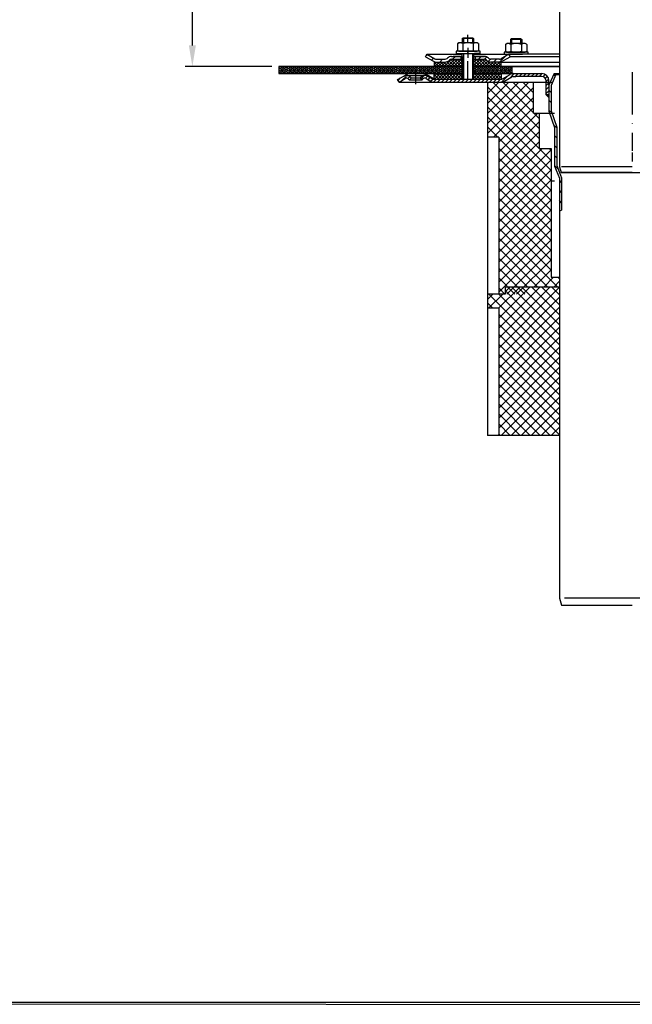
# Model space of a CAD drawing. Units: millimetres. Extents: x 1448 to 16505, y -27 to 7377.
# Drawn here: x 2391 to 2824, y 2348 to 3044 of the extents above; entities that cross this region are included whole.
import ezdxf

# ---------------------------------------------------------------- set-up
doc = ezdxf.new("R2010")
doc.units = ezdxf.units.MM
doc.header["$MEASUREMENT"] = 0
doc.linetypes.add('STRICHPUNKT', pattern=[25.4, 12.7, -6.35, 0, -6.35])
doc.layers.add('AM_8', color=1, linetype='Continuous', lineweight=15)
for name, color, linetype in [('KOTE', 1, 'Continuous'), ('P-0000', 7, 'Continuous'), ('RAHM3', 2, 'Continuous')]:
    doc.layers.add(name, color=color, linetype=linetype)
doc.styles.get("Standard").update_dxf_attribs({"font": 'arial.ttf'})
doc.dimstyles.new('STYLE-SI', dxfattribs={"dimscale": 5, "dimtxt": 3.5, "dimasz": 3, "dimexe": 1, "dimexo": 1, "dimgap": 0.6, "dimtad": 1, "dimdec": 0, "dimdsep": 46, "dimtxsty": 'Standard', "dimcen": 0, "dimclrd": 256, "dimclre": 256, "dimclrt": 2, "dimadec": 1, "dimazin": 0, "dimtp": 0.1, "dimtm": 0.1, "dimtfac": 0.71, "dimtdec": 0, "dimtmove": 0, "dimatfit": 3, "dimfxl": 1, "dimtzin": 0, "dimarcsym": 0})
pattern_1 = [(45, (776.5981, 2044.0648), (-1.122532, 1.122532), []), (135, (776.5981, 2044.0648), (-1.122532, -1.122532), [])]

# ---------------------------------------------------------------- blocks, each defined once
blk = doc.blocks.new('*D258')
at = {"layer": 'DEFPOINTS', "color": 0, "transparency": 16777216}
for p in [(2513.11, 3306.43), (2659.34, 3306.43), (2574.38, 3011.33)]:
    blk.add_point(p, dxfattribs=at)
at = {"layer": 'KOTE', "lineweight": -2, "transparency": 16777216}
for p, q in [((2654.34, 3306.43), (2508.11, 3306.43)), ((2513.11, 3026.33), (2513.11, 3291.43)), ((2569.38, 3011.33), (2508.11, 3011.33))]:
    blk.add_line(p, q, dxfattribs=at)
at = {"layer": 'KOTE', "transparency": 16777216}
for points in [[(2510.61, 3291.43), (2515.61, 3291.43), (2513.11, 3306.43)], [(2510.61, 3026.33), (2515.61, 3026.33), (2513.11, 3011.33)]]:
    blk.add_solid(points, dxfattribs=at)
at = {"layer": 'KOTE', "color": 2, "transparency": 16777216, "insert": (2501.17, 3158.88), "char_height": 17.5, "attachment_point": 5, "rotation": 90}
blk.add_mtext('25-300', dxfattribs=at)

msp = doc.modelspace()

# ---------------------------------------------------------------- hatches: boundary and pattern name
at = {"layer": 'AM_8'}
h = msp.add_hatch(dxfattribs=at)
h.set_pattern_fill('ANSI37', color=256, scale=0.5, style=0)
h.set_pattern_definition(pattern_1)
edge = h.paths.add_edge_path()
edge.add_line((2704.07, 3016.53), (2696.45, 3016.53))
edge.add_line((2696.45, 3016.53), (2695.04, 3015.95))
edge.add_line((2695.04, 3015.95), (2694.8, 3015.7))
edge.add_arc((2691.97, 3018.53), 4, 270, 315, ccw=False)
edge.add_line((2691.97, 3014.53), (2684.22, 3014.53))
edge.add_line((2684.22, 3014.53), (2684.22, 3011.33))
edge.add_line((2684.22, 3011.33), (2704.07, 3011.33))
edge.add_line((2704.07, 3011.33), (2704.07, 3016.53))
h = msp.add_hatch(dxfattribs=at)
h.set_pattern_fill('ANSI37', color=256, scale=0.5, style=0)
h.set_pattern_definition(pattern_1)
edge = h.paths.add_edge_path()
edge.add_line((2721.45, 3015.7), (2720.97, 3016.15))
edge.add_line((2720.97, 3016.15), (2719.8, 3016.53))
edge.add_line((2719.8, 3016.53), (2712.07, 3016.53))
edge.add_line((2712.07, 3016.53), (2712.07, 3014.53))
edge.add_line((2712.07, 3014.53), (2712.07, 3014.17))
edge.add_line((2712.07, 3014.17), (2712.07, 3011.33))
edge.add_line((2712.07, 3011.33), (2731.55, 3011.33))
edge.add_line((2731.55, 3011.33), (2731.55, 3014.53))
edge.add_line((2731.55, 3014.53), (2724.28, 3014.53))
edge.add_arc((2724.28, 3018.53), 4, 225, 270, ccw=False)
h = msp.add_hatch(dxfattribs=at)
h.set_pattern_fill('AR-HBONE', color=256, scale=0.01, style=0)
h.set_pattern_definition([(45, (776.5981, 2044.0648), (0, 1.436841), [3.048, -1.016]), (135, (777.3165, 2044.7832), (0, 1.436841), [3.048, -1.016])])
h.paths.add_polyline_path([(2704.07, 3006.33), (2704.07, 3011.33), (2574.38, 3011.33), (2574.38, 3006.33)])
h = msp.add_hatch(dxfattribs=at)
h.set_pattern_fill('AR-HBONE', color=256, scale=0.01, style=0)
h.set_pattern_definition([(45, (72.3858, 1591.4585), (0, 1.43684098), [3.048, -1.016]), (135, (73.1042, 1592.1769), (0, 1.43684098), [3.048, -1.016])])
h.paths.add_polyline_path([(2730.53, 3006.33), (2731.55, 3006.33), (2731.61, 3006.33), (2739.39, 3006.33), (2739.39, 3011.33), (2712.07, 3011.33), (2712.07, 3006.33), (2712.13, 3006.33), (2722.63, 3006.33), (2728.39, 3006.33)])
h = msp.add_hatch(dxfattribs=at)
h.set_pattern_fill('ANSI37', color=256, scale=0.5, style=0)
h.set_pattern_definition(pattern_1)
h.paths.add_polyline_path([(2684.22, 3002.33), (2704.07, 3002.33), (2704.07, 3006.33), (2684.22, 3006.33)])
h = msp.add_hatch(dxfattribs=at)
h.set_pattern_fill('ANSI37', color=256, scale=0.5, style=0)
h.set_pattern_definition(pattern_1)
h.paths.add_polyline_path([(2731.55, 3006.33), (2712.13, 3006.33), (2712.07, 3006.33), (2712.09, 3002.33), (2731.55, 3002.33)])
at = {"layer": 'P-0000', "linetype": 'Continuous'}
h = msp.add_hatch(dxfattribs=at)
h.set_pattern_fill('_U', color=3, scale=5, angle=45, style=0, pattern_type=0)
h.set_pattern_definition([(45, (2765.0906, 3155.1576), (-3.53553, 3.53553), [])])
edge = h.paths.add_edge_path()
edge.add_arc((2691.97, 3018.53), 2, 270, 315)
edge.add_line((2693.38, 3017.12), (2693.62, 3017.36))
edge.add_arc((2696.45, 3014.53), 4, 90, 135, ccw=False)
edge.add_line((2696.45, 3018.53), (2698.89, 3018.53))
edge.add_line((2698.89, 3018.53), (2700.3, 3018.53))
edge.add_line((2700.3, 3018.53), (2703.12, 3018.53))
edge.add_line((2703.12, 3018.53), (2703.12, 3016.53))
edge.add_line((2703.12, 3016.53), (2696.45, 3016.53))
edge.add_line((2696.45, 3016.53), (2695.62, 3016.53))
edge.add_line((2695.62, 3016.53), (2695.04, 3015.95))
edge.add_line((2695.04, 3015.95), (2694.8, 3015.7))
edge.add_arc((2691.97, 3018.53), 4, 270, 315, ccw=False)
edge.add_line((2691.97, 3014.53), (2685.72, 3014.53))
edge.add_arc((2685.72, 3018.53), 4, 240, 270, ccw=False)
edge.add_line((2683.72, 3015.07), (2678.12, 3018.3))
edge.add_line((2678.12, 3018.3), (2679.12, 3020.03))
edge.add_line((2679.12, 3020.03), (2684.72, 3016.8))
edge.add_arc((2685.72, 3018.53), 2, 240, 270)
edge.add_line((2685.72, 3016.53), (2691.97, 3016.53))
h = msp.add_hatch(dxfattribs=at)
h.set_pattern_fill('_U', color=3, scale=3, angle=45, style=0, pattern_type=0)
h.set_pattern_definition([(45, (2765.0906, 3155.1576), (-2.12132, 2.12132), [])])
edge = h.paths.add_edge_path()
edge.add_line((2737.12, 3020.03), (2731.53, 3016.8))
edge.add_line((2731.53, 3016.8), (2731.06, 3016.53))
edge.add_line((2731.06, 3016.53), (2730.53, 3016.53))
edge.add_line((2730.53, 3016.53), (2724.28, 3016.53))
edge.add_line((2724.28, 3016.53), (2723.45, 3016.53))
edge.add_line((2723.45, 3016.53), (2722.87, 3017.12))
edge.add_line((2722.87, 3017.12), (2722.62, 3017.36))
edge.add_arc((2719.8, 3014.53), 4, 45, 90)
edge.add_line((2719.8, 3018.53), (2713.12, 3018.53))
edge.add_line((2713.12, 3018.53), (2713.12, 3016.53))
edge.add_line((2713.12, 3016.53), (2719.8, 3016.53))
edge.add_line((2719.8, 3016.53), (2720.62, 3016.53))
edge.add_line((2720.62, 3016.53), (2721.21, 3015.95))
edge.add_line((2721.21, 3015.95), (2721.45, 3015.7))
edge.add_arc((2724.28, 3018.53), 4, 225, 270)
edge.add_line((2724.28, 3014.53), (2730.53, 3014.53))
edge.add_arc((2730.53, 3018.53), 4, 270, 300)
edge.add_line((2732.53, 3015.07), (2738.12, 3018.3))
edge.add_line((2738.12, 3018.3), (2737.12, 3020.03))
h = msp.add_hatch(dxfattribs=at)
h.set_pattern_fill('_U', color=3, scale=2, angle=45, style=0, pattern_type=0)
h.set_pattern_definition([(45, (2976.1429, 2866.4348), (-1.414214, 1.414214), [])])
edge = h.paths.add_edge_path()
edge.add_line((2659.34, 3000.33), (2658.34, 3002.06))
edge.add_line((2658.34, 3002.06), (2662.7, 3004.58))
edge.add_arc((2664.7, 3001.11), 4, 90, 120, ccw=False)
edge.add_arc((2664.7, 3001.11), 4, 45, 90, ccw=False)
edge.add_line((2667.53, 3003.94), (2668.24, 3003.24))
edge.add_line((2668.24, 3003.24), (2666.82, 3001.83))
edge.add_line((2666.82, 3001.83), (2666.12, 3002.53))
edge.add_arc((2664.7, 3001.11), 2, 45, 120)
edge.add_line((2663.7, 3002.85), (2659.34, 3000.33))
h = msp.add_hatch(dxfattribs=at)
h.set_pattern_fill('_U', color=3, scale=2, angle=45, style=0, pattern_type=0)
h.set_pattern_definition([(45, (2366.0515, 2139.5032), (-1.4142136, 1.4142136), [])])
edge = h.paths.add_edge_path()
edge.add_line((2675.36, 3001.83), (2673.94, 3003.24))
edge.add_line((2673.94, 3003.24), (2674.65, 3003.94))
edge.add_line((2674.65, 3003.94), (2677.47, 3005.11))
edge.add_line((2677.47, 3005.11), (2678.51, 3004.98))
edge.add_line((2678.51, 3004.98), (2680.55, 3003.96))
edge.add_line((2680.55, 3003.96), (2682.91, 3002.59))
edge.add_arc((2683.91, 3004.33), 2, 240, 270)
edge.add_line((2683.91, 3002.33), (2731.52, 3002.33))
edge.add_arc((2731.52, 3004.33), 2, 270, 300)
edge.add_line((2732.52, 3002.59), (2732.63, 3002.65))
edge.add_line((2732.63, 3002.65), (2732.76, 3002.73))
edge.add_line((2732.76, 3002.73), (2734.47, 3003.72))
edge.add_line((2734.47, 3003.72), (2739.03, 3006.19))
edge.add_line((2739.03, 3006.19), (2759.43, 3006.33))
edge.add_line((2759.43, 3006.33), (2761.85, 3006.1))
edge.add_line((2761.85, 3006.1), (2763.92, 3004.86))
edge.add_line((2763.92, 3004.86), (2765.34, 3001.98))
edge.add_line((2765.34, 3001.98), (2765.38, 2991.33))
edge.add_line((2765.38, 2991.33), (2763.38, 2991.33))
edge.add_line((2763.38, 2991.33), (2763.38, 3001.33))
edge.add_line((2763.38, 3001.33), (2763.07, 3002.67))
edge.add_line((2763.07, 3002.67), (2761.72, 3004.01))
edge.add_line((2761.72, 3004.01), (2760.38, 3004.33))
edge.add_line((2760.38, 3004.33), (2740.06, 3004.33))
edge.add_arc((2740.06, 3002.33), 2, 450, 480)
edge.add_line((2739.06, 3004.06), (2734.12, 3001.2))
edge.add_line((2734.12, 3001.2), (2731.52, 3000.33))
edge.add_line((2731.52, 3000.33), (2721.88, 3000.33))
edge.add_line((2721.88, 3000.33), (2683.91, 3000.33))
edge.add_line((2683.91, 3000.33), (2681.91, 3000.86))
edge.add_line((2681.91, 3000.86), (2678.47, 3002.85))
edge.add_arc((2677.47, 3001.11), 2, 420, 495)
edge.add_line((2676.06, 3002.53), (2675.36, 3001.83))
h = msp.add_hatch(dxfattribs=at)
h.set_pattern_fill('_U', color=3, scale=5, angle=315, style=0, pattern_type=0)
h.set_pattern_definition([(315, (2976.143, 2854.6667), (3.53553, 3.53553), [])])
h.paths.add_polyline_path([(2770.88, 2968.46), (2770.88, 2941.28), (2772.88, 2936.33), (2774.38, 2932.61), (2774.38, 2909.63), (2772.88, 2909.63), (2772.88, 2932.32), (2769.38, 2940.98), (2769.38, 2968.21), (2765.38, 2979.83), (2765.38, 2998.17), (2769.01, 3006.33), (2770.38, 3005.72), (2766.88, 2997.85), (2766.88, 2980.08)])
h = msp.add_hatch(dxfattribs=at)
h.set_pattern_fill('_U', color=3, scale=5, angle=45, style=0, pattern_type=0)
h.set_pattern_definition([(45, (2925.7783, 2595.142), (-3.535534, 3.535534), [])])
h.paths.add_polyline_path([(2772.88, 2862.33), (2772.88, 2855.33), (2749.38, 2855.33), (2749.38, 2850.33), (2729.88, 2850.33), (2729.88, 2961.33), (2721.88, 2961.33), (2721.88, 3000.33), (2754.38, 3000.33), (2754.38, 2978.33), (2758.38, 2978.33), (2758.38, 2953.33), (2766.88, 2953.33), (2766.88, 2862.33)])
h = msp.add_hatch(dxfattribs=at)
h.set_pattern_fill('_U', color=3, scale=5, angle=315, style=0, pattern_type=0)
h.set_pattern_definition([(315, (2925.7783, 2595.142), (3.535534, 3.535534), [])])
h.paths.add_polyline_path([(2772.88, 2862.33), (2772.88, 2855.33), (2749.38, 2855.33), (2749.38, 2850.33), (2729.88, 2850.33), (2729.88, 2961.33), (2721.88, 2961.33), (2721.88, 3000.33), (2754.38, 3000.33), (2754.38, 2978.33), (2758.38, 2978.33), (2758.38, 2953.33), (2766.88, 2953.33), (2766.88, 2862.33)])
msp.add_hatch(color=3, dxfattribs=at).paths.add_polyline_path([(2765.38, 2991.33), (2765.38, 2989.33), (2763.38, 2991.33)])
h = msp.add_hatch(dxfattribs=at)
h.set_pattern_fill('_U', color=3, scale=5, angle=45, style=0, pattern_type=0)
h.set_pattern_definition([(45, (2925.7783, 3036.3387), (-3.535534, 3.535534), [])])
h.paths.add_polyline_path([(2772.88, 2855.33), (2772.88, 2750.33), (2729.88, 2750.33), (2729.88, 2840.33), (2721.88, 2840.33), (2721.88, 2850.33), (2734.38, 2850.33), (2734.38, 2855.33)])
h = msp.add_hatch(dxfattribs=at)
h.set_pattern_fill('_U', color=3, scale=5, angle=315, style=0, pattern_type=0)
h.set_pattern_definition([(315, (2925.7783, 3036.3387), (3.535534, 3.535534), [])])
h.paths.add_polyline_path([(2772.88, 2855.33), (2772.88, 2750.33), (2729.88, 2750.33), (2729.88, 2840.33), (2721.88, 2840.33), (2721.88, 2850.33), (2734.38, 2850.33), (2734.38, 2855.33)])

# ---------------------------------------------------------------- linework, layer by layer
for p, q in [((2704.12, 3031.07), (2704.92, 3031.67)), ((2704.92, 3031.07), (2704.12, 3031.07)), ((2704.07, 3018.53), (2704.07, 3002.33)), ((2704.12, 3014.53), (2704.12, 3020.52)), ((2712.07, 3016.53), (2712.07, 3002.33)), ((2574.38, 3011.33), (2574.38, 3006.33)), ((2574.38, 3011.33), (2704.07, 3011.33)), ((2684.22, 3014.53), (2684.22, 3011.33)), ((2712.07, 3011.33), (2772.9, 3011.33)), ((2739.39, 3006.27), (2739.39, 3011.33)), ((2574.38, 3006.33), (2704.07, 3006.33)), ((2684.22, 3002.33), (2684.22, 3006.33)), ((2731.55, 3006.33), (2731.55, 3002.33)), ((2773.98, 2936.43), (2874.8, 2936.43)), ((2766.88, 2862.33), (2772.88, 2862.33))]:
    msp.add_line(p, q)
for points in [[(2574.38, 3011.33), (2574.38, 3006.33), (2704.07, 3006.33)], [(2704.07, 3011.33), (2574.38, 3011.33)], [(2772.9, 3011.33), (2712.07, 3011.33)], [(2712.07, 3006.33), (2760.38, 3006.33)]]:
    msp.add_lwpolyline(points)
at = {"layer": 'P-0000', "color": 7, "linetype": 'Continuous'}
for p, q in [((2772.89, 3201.64), (2772.89, 2940.49)), ((2704.12, 3031.07), (2704.12, 3028.12)), ((2704.92, 3031.67), (2708.12, 3031.67)), ((2711.32, 3031.07), (2704.92, 3031.07)), ((2708.12, 3031.67), (2711.32, 3031.67)), ((2711.32, 3031.67), (2712.12, 3031.07)), ((2712.12, 3031.07), (2711.32, 3031.07)), ((2712.12, 3031.07), (2712.12, 3028.12)), ((2738.18, 3030.58), (2738.98, 3031.18)), ((2738.18, 3030.58), (2738.18, 3027.63)), ((2738.98, 3030.58), (2738.18, 3030.58)), ((2738.98, 3031.18), (2742.18, 3031.18)), ((2745.38, 3030.58), (2738.98, 3030.58)), ((2742.18, 3031.18), (2745.38, 3031.18)), ((2745.38, 3031.18), (2746.18, 3030.58)), ((2746.18, 3030.58), (2745.38, 3030.58)), ((2746.18, 3030.58), (2746.18, 3027.63)), ((2700.62, 3027.54), (2700.62, 3024.01)), ((2700.62, 3024.01), (2700.62, 3022.7)), ((2700.86, 3027.7), (2701.62, 3028.12)), ((2704.12, 3028.12), (2701.62, 3028.12)), ((2704.92, 3028.12), (2704.12, 3028.12)), ((2704.37, 3027.54), (2704.37, 3024.01)), ((2704.37, 3024.01), (2704.37, 3022.7)), ((2711.32, 3028.12), (2704.92, 3028.12)), ((2712.12, 3028.12), (2711.32, 3028.12)), ((2711.88, 3027.54), (2711.88, 3024.01)), ((2711.88, 3024.01), (2711.88, 3022.7)), ((2714.62, 3028.12), (2712.12, 3028.12)), ((2715.38, 3027.7), (2714.62, 3028.12)), ((2715.63, 3027.54), (2715.63, 3024.01)), ((2715.63, 3024.01), (2715.63, 3022.7)), ((2734.67, 3027.05), (2734.67, 3023.52)), ((2734.67, 3023.52), (2734.67, 3022.21)), ((2734.92, 3027.2), (2735.68, 3027.63)), ((2738.18, 3027.63), (2735.68, 3027.63)), ((2738.98, 3027.63), (2738.18, 3027.63)), ((2738.42, 3027.05), (2738.42, 3023.52)), ((2738.42, 3023.52), (2738.42, 3022.21)), ((2745.38, 3027.63), (2738.98, 3027.63)), ((2746.18, 3027.63), (2745.38, 3027.63)), ((2745.93, 3027.05), (2745.93, 3023.52)), ((2745.93, 3023.52), (2745.93, 3022.21)), ((2748.68, 3027.63), (2746.18, 3027.63)), ((2749.43, 3027.2), (2748.68, 3027.63)), ((2749.68, 3027.05), (2749.68, 3023.52)), ((2749.68, 3023.52), (2749.68, 3022.21)), ((2678.12, 3018.3), (2679.12, 3020.03)), ((2678.12, 3018.3), (2683.72, 3015.07)), ((2679.12, 3020.03), (2684.72, 3016.8)), ((2679.12, 3020.03), (2690.62, 3020.03)), ((2685.72, 3016.53), (2691.97, 3016.53)), ((2690.62, 3020.03), (2704.12, 3020.03)), ((2693.62, 3017.36), (2693.38, 3017.12)), ((2696.45, 3018.53), (2698.89, 3018.53)), ((2696.45, 3018.53), (2698.89, 3018.53)), ((2696.45, 3016.53), (2704.07, 3016.53)), ((2702.62, 3018.53), (2697.62, 3018.53)), ((2698.89, 3018.53), (2700.3, 3018.53)), ((2698.89, 3018.53), (2700.3, 3018.53)), ((2699.68, 3022.12), (2699.68, 3022.02)), ((2716.68, 3022.12), (2699.68, 3022.12)), ((2699.68, 3022.02), (2699.68, 3020.52)), ((2699.68, 3020.52), (2704.12, 3020.52)), ((2699.68, 3018.53), (2704.12, 3018.53)), ((2700.3, 3018.53), (2703.12, 3018.53)), ((2700.3, 3018.53), (2703.12, 3018.53)), ((2700.86, 3022.55), (2701.62, 3022.12)), ((2701.62, 3022.12), (2714.62, 3022.12)), ((2703.12, 3018.53), (2703.12, 3016.53)), ((2703.12, 3018.53), (2704.12, 3018.53)), ((2704.12, 3018.53), (2703.12, 3018.53)), ((2703.14, 3020.52), (2713.14, 3020.52)), ((2704.07, 3018.53), (2704.07, 3014.53)), ((2704.12, 3020.52), (2704.92, 3020.52)), ((2704.92, 3020.52), (2712.62, 3020.52)), ((2712.07, 3018.53), (2712.07, 3014.53)), ((2712.07, 3016.53), (2719.8, 3016.53)), ((2712.12, 3020.52), (2712.12, 3016.53)), ((2712.12, 3020.03), (2737.12, 3020.03)), ((2712.12, 3018.53), (2713.12, 3018.53)), ((2713.12, 3018.53), (2712.12, 3018.53)), ((2712.12, 3018.53), (2713.12, 3018.53)), ((2716.68, 3020.52), (2712.62, 3020.52)), ((2713.12, 3018.53), (2712.62, 3018.53)), ((2713.12, 3018.53), (2713.12, 3016.53)), ((2713.12, 3018.53), (2719.8, 3018.53)), ((2718.12, 3018.53), (2713.12, 3018.53)), ((2713.12, 3018.53), (2716.68, 3018.53)), ((2719.8, 3018.53), (2713.12, 3018.53)), ((2715.38, 3022.55), (2714.62, 3022.12)), ((2716.68, 3022.02), (2716.68, 3022.12)), ((2716.68, 3020.52), (2716.68, 3022.02)), ((2722.62, 3017.36), (2722.87, 3017.12)), ((2730.53, 3016.53), (2724.28, 3016.53)), ((2737.12, 3020.03), (2731.53, 3016.8)), ((2738.12, 3018.3), (2732.53, 3015.07)), ((2733.73, 3021.63), (2733.73, 3021.53)), ((2750.73, 3021.63), (2733.73, 3021.63)), ((2733.73, 3021.53), (2733.73, 3020.03)), ((2733.73, 3020.03), (2738.18, 3020.03)), ((2734.92, 3022.06), (2735.68, 3021.63)), ((2735.68, 3021.63), (2748.68, 3021.63)), ((2737.12, 3020.03), (2737.05, 3020.03)), ((2738.12, 3018.3), (2737.12, 3020.03)), ((2772.9, 3020.03), (2737.12, 3020.03)), ((2772.9, 3018.3), (2738.12, 3018.3)), ((2738.18, 3020.03), (2738.98, 3020.03)), ((2738.98, 3020.03), (2746.68, 3020.03)), ((2750.73, 3020.03), (2746.68, 3020.03)), ((2749.43, 3022.06), (2748.68, 3021.63)), ((2750.73, 3021.53), (2750.73, 3021.63)), ((2750.73, 3020.03), (2750.73, 3021.53)), ((2684.22, 3014.53), (2691.97, 3014.53)), ((2684.65, 3014.53), (2691.97, 3014.53)), ((2695.04, 3015.95), (2694.8, 3015.7)), ((2721.21, 3015.95), (2721.45, 3015.7)), ((2730.49, 3014.53), (2724.25, 3014.53)), ((2730.53, 3014.53), (2724.28, 3014.53)), ((2730.53, 3014.53), (2724.28, 3014.53)), ((2730.53, 3014.53), (2772.9, 3014.53)), ((2731.55, 3011.33), (2731.55, 3014.53)), ((2659.34, 3000.33), (2658.34, 3002.06)), ((2659.34, 3000.33), (2663.7, 3002.85)), ((2659.34, 3000.33), (2663.7, 3002.85)), ((2662.7, 3004.58), (2664.57, 3005.66)), ((2664.7, 3005.11), (2677.47, 3005.11)), ((2666.12, 3002.53), (2666.82, 3001.83)), ((2668.24, 3003.24), (2666.82, 3001.83)), ((2667.07, 3006.33), (2675.92, 3006.33)), ((2667.53, 3003.94), (2668.24, 3003.24)), ((2668.24, 3003.24), (2673.94, 3003.24)), ((2673.94, 3003.24), (2674.65, 3003.94)), ((2675.36, 3001.83), (2673.94, 3003.24)), ((2675.36, 3001.83), (2676.06, 3002.53)), ((2675.92, 3006.33), (2704.13, 3006.33)), ((2684.19, 3002.33), (2678.42, 3005.66)), ((2678.47, 3002.85), (2681.91, 3000.86)), ((2679.47, 3004.58), (2682.91, 3002.59)), ((2684.19, 3002.33), (2683.91, 3002.33)), ((2684.19, 3002.33), (2704.13, 3002.33)), ((2704.13, 3002.33), (2712.09, 3002.33)), ((2712.09, 3002.33), (2731.52, 3002.33)), ((2740.06, 3006.33), (2712.13, 3006.33)), ((2740.06, 3006.33), (2712.13, 3006.33)), ((2740.06, 3006.33), (2712.13, 3006.33)), ((2712.13, 3006.33), (2722.63, 3006.33)), ((2722.63, 3006.33), (2724.29, 3006.33)), ((2730.53, 3006.33), (2724.29, 3006.33)), ((2731.61, 3006.33), (2760.38, 3006.33)), ((2732.52, 3002.59), (2738.06, 3005.79)), ((2732.52, 3002.59), (2738.06, 3005.79)), ((2733.52, 3000.86), (2739.06, 3004.06)), ((2733.52, 3000.86), (2739.06, 3004.06)), ((2740.06, 3006.33), (2760.38, 3006.33)), ((2740.06, 3006.33), (2760.38, 3006.33)), ((2740.06, 3004.33), (2741.94, 3004.33)), ((2740.06, 3004.33), (2741.94, 3004.33)), ((2760.38, 3004.33), (2741.94, 3004.33)), ((2757.88, 3006.55), (2757.88, 3006.53)), ((2757.88, 3006.55), (2757.88, 3006.53)), ((2769.01, 3006.33), (2765.38, 2998.17)), ((2770.38, 3005.72), (2766.88, 2997.85)), ((2769.01, 3006.33), (2772.9, 3006.33)), ((2769.01, 3006.33), (2770.38, 3005.72)), ((2770.38, 3005.72), (2772.9, 3005.72)), ((2659.34, 3000.33), (2683.91, 3000.33)), ((2666.82, 3001.83), (2675.36, 3001.83)), ((2683.91, 3000.33), (2721.88, 3000.33)), ((2721.88, 3000.33), (2722.64, 3000.33)), ((2721.88, 3000.33), (2722.64, 3000.33)), ((2721.88, 3000.33), (2722.64, 3000.33)), ((2721.88, 3000.33), (2721.88, 2961.33)), ((2722.64, 3000.33), (2731.52, 3000.33)), ((2722.64, 3000.33), (2731.52, 3000.33)), ((2722.64, 3000.33), (2731.52, 3000.33)), ((2726.88, 3000.33), (2740.38, 3000.33)), ((2726.88, 3000.33), (2740.38, 3000.33)), ((2726.88, 3000.33), (2740.38, 3000.33)), ((2740.38, 3000.33), (2760.38, 3000.33)), ((2740.38, 3000.33), (2763.38, 3000.33)), ((2740.38, 3000.33), (2767.3, 3000.33)), ((2754.38, 2978.33), (2754.38, 3000.33)), ((2763.38, 3000.33), (2763.38, 3001.33)), ((2763.38, 2991.33), (2763.38, 3000.33)), ((2765.38, 3000.33), (2765.38, 3001.33)), ((2765.38, 2998.08), (2765.38, 3000.33)), ((2765.38, 2998.17), (2765.38, 2979.83)), ((2765.38, 2998.08), (2765.38, 2997.53)), ((2765.38, 2998.08), (2765.38, 2997.53)), ((2765.38, 2997.53), (2765.38, 2992.53)), ((2766.88, 2997.85), (2766.88, 2980.08)), ((2824.38, 2999.39), (2824.38, 2999.39)), ((2765.38, 2991.33), (2763.38, 2991.33)), ((2765.38, 2991.33), (2763.38, 2991.33)), ((2765.38, 2989.33), (2763.38, 2991.33)), ((2765.38, 2992.53), (2765.38, 2991.33)), ((2765.38, 2992.53), (2765.38, 2991.33)), ((2765.38, 2991.33), (2765.38, 2989.33)), ((2754.38, 2978.33), (2769.38, 2978.33)), ((2758.38, 2978.33), (2758.38, 2953.33)), ((2765.38, 2979.83), (2769.38, 2968.21)), ((2766.88, 2980.08), (2770.88, 2968.46)), ((2769.38, 2968.21), (2769.38, 2940.98)), ((2770.88, 2968.46), (2770.88, 2941.28)), ((2729.88, 2961.33), (2721.88, 2961.33)), ((2721.88, 2961.33), (2721.88, 2850.33)), ((2729.88, 2961.33), (2729.88, 2850.33)), ((2758.38, 2953.33), (2766.88, 2953.33)), ((2766.88, 2953.33), (2766.88, 2862.33)), ((2769.38, 2940.98), (2772.88, 2932.32)), ((2770.88, 2941.28), (2772.88, 2936.33)), ((2772.89, 2940.49), (2773.97, 2936.43)), ((2772.9, 2940.49), (2773.98, 2936.43)), ((2772.88, 2936.33), (2774.38, 2932.61)), ((2806.36, 2936.43), (2773.97, 2936.43)), ((2774.38, 2932.61), (2774.38, 2909.63)), ((2824.38, 2936.43), (2806.36, 2936.43)), ((2766.88, 2930.55), (2769.38, 2930.55)), ((2772.88, 2932.32), (2772.88, 2909.63)), ((2772.88, 2909.63), (2772.88, 2855.33)), ((2729.88, 2850.33), (2721.88, 2850.33)), ((2721.88, 2850.33), (2721.88, 2840.33)), ((2734.38, 2850.33), (2721.88, 2850.33)), ((2734.38, 2855.33), (2734.38, 2850.33)), ((2772.88, 2855.33), (2734.38, 2855.33)), ((2772.88, 2855.33), (2749.38, 2855.33)), ((2772.88, 2855.33), (2772.88, 2635.33)), ((2721.88, 2840.33), (2721.88, 2750.33)), ((2729.88, 2840.33), (2721.88, 2840.33)), ((2729.88, 2840.33), (2729.88, 2750.33)), ((2729.88, 2750.33), (2721.88, 2750.33)), ((2772.88, 2750.33), (2729.88, 2750.33)), ((2772.88, 2635.33), (2774.22, 2630.33)), ((2774.22, 2630.33), (2824.38, 2630.33))]:
    msp.add_line(p, q, dxfattribs=at)
at = {"layer": 'P-0000', "color": 3, "linetype": 'Continuous'}
for p, q in [((2704.92, 3031.67), (2704.92, 3028.12)), ((2711.32, 3031.67), (2711.32, 3028.12)), ((2711.32, 3031.67), (2711.32, 3031.07)), ((2738.98, 3031.18), (2738.98, 3027.63)), ((2738.98, 3031.18), (2738.98, 3030.58)), ((2745.38, 3031.18), (2745.38, 3027.63)), ((2745.38, 3031.18), (2745.38, 3030.58)), ((2684.72, 3016.8), (2685.19, 3016.53)), ((2685.19, 3016.53), (2685.72, 3016.53)), ((2704.87, 3020.52), (2704.87, 3019.94)), ((2704.87, 3020.52), (2704.87, 3002.33)), ((2711.27, 3020.52), (2711.27, 3002.33)), ((2684.65, 3014.53), (2685.72, 3014.53)), ((2658.34, 3002.06), (2662.7, 3004.58)), ((2806.36, 2940.49), (2774.32, 2940.49)), ((2824.38, 2940.49), (2806.36, 2940.49)), ((2873.31, 2635.33), (2776.31, 2635.33))]:
    msp.add_line(p, q, dxfattribs=at)
at = {"layer": 'P-0000', "color": 3, "linetype": 'STRICHPUNKT'}
for p, q in [((2708.12, 3002.33), (2708.12, 3033.68)), ((2708.14, 3017.5), (2708.14, 3024.5)), ((2671.09, 3008.11), (2671.09, 2998.83)), ((2824.38, 3007.39), (2824.38, 2999.39)), ((2824.38, 2999.39), (2824.38, 2978.89)), ((2824.38, 2990.01), (2824.38, 2950.43)), ((2824.38, 2950.43), (2824.38, 2944.2))]:
    msp.add_line(p, q, dxfattribs=at)
at = {"layer": 'P-0000', "color": 7, "linetype": 'Continuous'}
for centre, radius, start, end in [((2702.49, 3024.8), 3.32, 119.37338, 124.38425), ((2702.49, 3024.8), 3.32, 55.61575, 119.37338), ((2708.12, 3015.7), 12.42, 72.41205, 107.58795), ((2713.75, 3024.8), 3.32, 60.62662, 124.38425), ((2713.75, 3024.8), 3.32, 55.61575, 60.62662), ((2736.55, 3024.31), 3.32, 119.37338, 124.38425), ((2736.55, 3024.31), 3.32, 55.61575, 119.37338), ((2742.18, 3015.21), 12.42, 72.41205, 107.58795), ((2747.8, 3024.31), 3.32, 60.62662, 124.38425), ((2747.8, 3024.31), 3.32, 55.61575, 60.62662), ((2685.72, 3018.53), 2, 240, 270), ((2691.97, 3018.53), 2, 270, 315), ((2696.45, 3014.53), 4, 90, 135), ((2696.45, 3014.53), 2, 90, 135), ((2702.49, 3025.44), 3.32, 235.61575, 240.62662), ((2702.49, 3025.44), 3.32, 240.62662, 304.38425), ((2708.12, 3034.54), 12.42, 252.41205, 287.58795), ((2713.75, 3025.44), 3.32, 235.61575, 299.37338), ((2713.75, 3025.44), 3.32, 299.37338, 304.38425), ((2719.8, 3014.53), 4, 45, 90), ((2719.8, 3014.53), 2, 45, 90), ((2724.28, 3018.53), 2, 225, 270), ((2730.53, 3018.53), 2, 270, 300), ((2736.55, 3024.95), 3.32, 235.61575, 240.62662), ((2736.55, 3024.95), 3.32, 240.62662, 304.38425), ((2742.18, 3034.05), 12.42, 252.41205, 287.58795), ((2747.8, 3024.95), 3.32, 235.61575, 299.37338), ((2747.8, 3024.95), 3.32, 299.37338, 304.38425), ((2685.72, 3018.53), 4, 240, 270), ((2691.97, 3018.53), 4, 270, 315), ((2724.28, 3018.53), 4, 225, 270), ((2730.53, 3018.53), 4, 270, 300), ((2664.7, 3001.11), 4, 90, 120), ((2664.7, 3001.11), 2, 45, 120), ((2667.07, 3001.33), 5, 90, 120), ((2664.7, 3001.11), 4, 45, 90), ((2677.47, 3001.11), 4, 90, 135), ((2675.92, 3001.33), 5, 60, 90), ((2677.47, 3001.11), 2, 60, 135), ((2677.47, 3001.11), 2, 60, 135), ((2677.47, 3001.11), 4, 60, 90), ((2683.91, 3004.33), 2, 240, 270), ((2731.52, 3004.33), 2, 270, 300), ((2731.52, 3004.33), 2, 270, 300), ((2740.06, 3002.33), 4, 90, 120), ((2740.06, 3002.33), 4, 90, 120), ((2740.06, 3002.33), 2, 90, 120), ((2740.06, 3002.33), 2, 90, 120), ((2760.38, 3001.33), 5, 0, 90), ((2760.38, 3001.33), 3, 0, 90), ((2683.91, 3004.33), 4, 240, 270), ((2731.52, 3004.33), 4, 270, 300), ((2731.52, 3004.33), 4, 270, 300)]:
    msp.add_arc(centre, radius, start, end, dxfattribs=at)
at = {"layer": 'P-0000', "color": 3, "linetype": 'Continuous'}
msp.add_open_spline([(2772.88, 2909.63), (2773.39, 2909.61), (2773.89, 2909.61), (2774.38, 2909.63)], degree=3, dxfattribs=at)
at = {"layer": 'RAHM3', "color": 0}
for q in [(6808.37, 2349.39), (4045.19, 2346.53)]:
    msp.add_line((1448.15, 2349.39), q, dxfattribs=at)

# ---------------------------------------------------------------- dimensions: what is measured, and where the dimension line sits
at = {"layer": 'KOTE'}
dim = msp.add_linear_dim(base=(2513.11, 3306.43), p1=(2574.38, 3011.33), p2=(2659.34, 3306.43), angle=90, text='25-300', dimstyle='STYLE-SI', dxfattribs=at)
dim.commit()
dim.dimension.update_dxf_attribs({"geometry": '*D258', "text_midpoint": (2513.11, 3158.88), "dimtype": 160})

doc.saveas('drawing.dxf')
